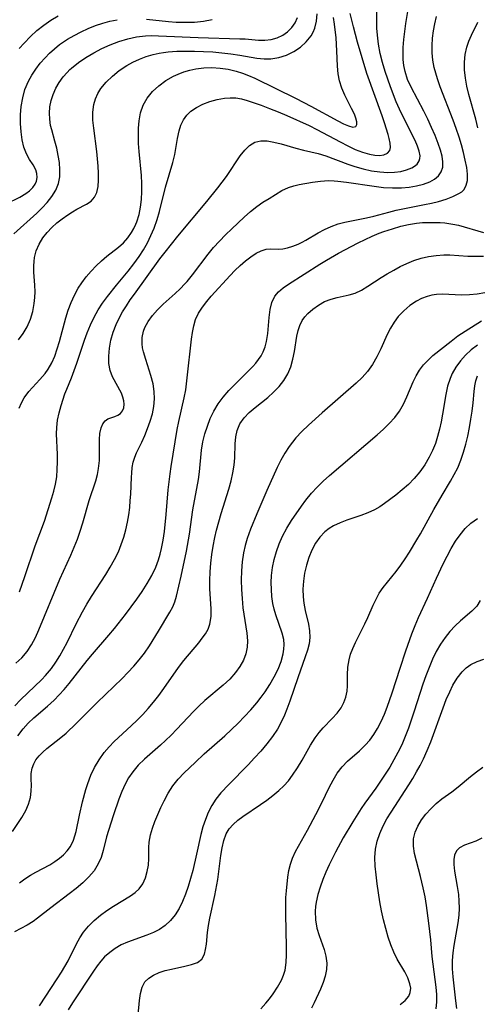
# Model space of a CAD drawing. Extents: x 1695928 to 1699996, y 3195518 to 3199311.
# Drawn here: x 1696560 to 1696655, y 3196694 to 3196899 of the extents above; entities that cross this region are included whole.
import ezdxf

# ---------------------------------------------------------------- set-up
doc = ezdxf.new("R2010")
doc.units = 0

msp = doc.modelspace()

# ---------------------------------------------------------------- linework, layer by layer
at = {"layer": 'Unknown_Line_Type', "color": 0}
for points in [[(1696559.2, 3196765.18, 1492), (1696560.43, 3196766.31, 1492), (1696561.51, 3196767.57, 1492), (1696562.44, 3196768.98, 1492), (1696563.24, 3196770.5, 1492), (1696563.96, 3196772.09, 1492), (1696568.3, 3196782.59, 1492), (1696570.57, 3196787.58, 1492), (1696571.28, 3196789.21, 1492), (1696571.92, 3196790.88, 1492), (1696572.51, 3196792.56, 1492), (1696573.04, 3196794.26, 1492), (1696574.4, 3196798.89, 1492), (1696575.77, 3196802.99, 1492), (1696576.12, 3196804.35, 1492), (1696576.34, 3196805.57, 1492), (1696576.5, 3196807.24, 1492), (1696576.53, 3196808.87, 1492), (1696576.49, 3196811.61, 1492), (1696576.57, 3196812.83, 1492), (1696576.84, 3196814, 1492), (1696577.2, 3196814.83, 1492), (1696577.67, 3196815.45, 1492), (1696578.27, 3196815.85, 1492), (1696579.66, 3196816.32, 1492), (1696580.3, 3196816.6, 1492), (1696580.87, 3196817, 1492), (1696581.27, 3196817.52, 1492), (1696581.54, 3196818.17, 1492), (1696581.64, 3196818.91, 1492), (1696581.59, 3196819.59, 1492), (1696581.38, 3196820.39, 1492), (1696581.06, 3196821.21, 1492), (1696579.23, 3196824.61, 1492), (1696578.75, 3196825.87, 1492), (1696578.48, 3196827.34, 1492), (1696578.43, 3196828.9, 1492), (1696578.57, 3196830.52, 1492), (1696578.88, 3196832.17, 1492), (1696579.34, 3196833.82, 1492), (1696579.96, 3196835.46, 1492), (1696580.59, 3196836.77, 1492), (1696581.31, 3196838.06, 1492), (1696582.08, 3196839.31, 1492), (1696582.89, 3196840.54, 1492), (1696583.74, 3196841.75, 1492), (1696589.04, 3196849.06, 1492), (1696590.11, 3196850.47, 1492), (1696592.78, 3196853.78, 1492), (1696598.75, 3196860.94, 1492), (1696601.02, 3196863.76, 1492), (1696602.84, 3196866.15, 1492), (1696605.68, 3196870.4, 1492), (1696606.62, 3196871.61, 1492), (1696607.62, 3196872.6, 1492), (1696608.74, 3196873.27, 1492), (1696609.95, 3196873.54, 1492), (1696611.27, 3196873.52, 1492), (1696612.68, 3196873.29, 1492), (1696614.16, 3196872.93, 1492), (1696617.24, 3196872.05, 1492), (1696618.81, 3196871.63, 1492), (1696621.86, 3196870.9, 1492), (1696623.41, 3196870.41, 1492), (1696628.01, 3196868.71, 1492), (1696629.47, 3196868.22, 1492), (1696631.19, 3196867.73, 1492), (1696632.92, 3196867.34, 1492), (1696634.63, 3196867.08, 1492), (1696636.29, 3196866.97, 1492), (1696637.68, 3196867.02, 1492), (1696638.99, 3196867.2, 1492), (1696640.18, 3196867.5, 1492), (1696641.23, 3196867.91, 1492), (1696641.84, 3196868.26, 1492), (1696642.34, 3196868.68, 1492), (1696642.8, 3196869.36, 1492), (1696642.95, 3196869.88, 1492), (1696642.97, 3196870.46, 1492), (1696642.8, 3196871.42, 1492), (1696642.43, 3196872.46, 1492), (1696641.93, 3196873.58, 1492), (1696639.41, 3196878.63, 1492), (1696638.72, 3196880.1, 1492), (1696638.05, 3196881.61, 1492), (1696636.83, 3196884.72, 1492), (1696636.27, 3196886.3, 1492), (1696635.75, 3196887.89, 1492), (1696635.2, 3196889.77, 1492), (1696634.73, 3196891.66, 1492), (1696634.36, 3196893.56, 1492), (1696634.12, 3196895.46, 1492), (1696634.03, 3196896.92, 1492), (1696634.01, 3196898.39, 1492), (1696634.04, 3196903.27, 1492)], [(1696558.94, 3196756.36, 1494), (1696560.13, 3196757.55, 1494), (1696564.58, 3196761.82, 1494), (1696565.35, 3196762.64, 1494), (1696566.53, 3196764.07, 1494), (1696567.43, 3196765.35, 1494), (1696568.28, 3196766.68, 1494), (1696569.07, 3196768.06, 1494), (1696569.81, 3196769.47, 1494), (1696571.66, 3196773.32, 1494), (1696572.99, 3196775.86, 1494), (1696573.9, 3196777.43, 1494), (1696574.87, 3196778.98, 1494), (1696577.82, 3196783.58, 1494), (1696578.76, 3196785.12, 1494), (1696579.64, 3196786.7, 1494), (1696580.42, 3196788.3, 1494), (1696581.02, 3196789.79, 1494), (1696581.53, 3196791.31, 1494), (1696581.96, 3196792.85, 1494), (1696582.31, 3196794.41, 1494), (1696582.58, 3196795.96, 1494), (1696582.77, 3196797.45, 1494), (1696582.9, 3196798.92, 1494), (1696582.99, 3196800.27, 1494), (1696583.13, 3196803.76, 1494), (1696583.19, 3196804.6, 1494), (1696583.32, 3196805.76, 1494), (1696583.52, 3196806.87, 1494), (1696583.81, 3196807.91, 1494), (1696584.19, 3196808.84, 1494), (1696585.26, 3196811.05, 1494), (1696585.88, 3196812.43, 1494), (1696586.48, 3196813.87, 1494), (1696587.02, 3196815.36, 1494), (1696587.47, 3196816.89, 1494), (1696587.79, 3196818.44, 1494), (1696587.93, 3196820.02, 1494), (1696587.87, 3196821.57, 1494), (1696587.62, 3196823.11, 1494), (1696587.18, 3196824.83, 1494), (1696586.1, 3196828.16, 1494), (1696585.63, 3196829.76, 1494), (1696585.45, 3196830.6, 1494), (1696585.34, 3196831.43, 1494), (1696585.38, 3196832.76, 1494), (1696585.67, 3196834.08, 1494), (1696585.93, 3196834.78, 1494), (1696586.61, 3196836.09, 1494), (1696587.5, 3196837.33, 1494), (1696588.55, 3196838.5, 1494), (1696589.72, 3196839.62, 1494), (1696592.2, 3196841.87, 1494), (1696593.23, 3196842.86, 1494), (1696594.23, 3196843.89, 1494), (1696594.67, 3196844.39, 1494), (1696595.79, 3196845.76, 1494), (1696599.01, 3196850.03, 1494), (1696600.17, 3196851.41, 1494), (1696601.39, 3196852.74, 1494), (1696602.65, 3196854.04, 1494), (1696603.94, 3196855.31, 1494), (1696606.53, 3196857.72, 1494), (1696607.83, 3196858.85, 1494), (1696609.15, 3196859.9, 1494), (1696610.41, 3196860.79, 1494), (1696611.67, 3196861.6, 1494), (1696614.29, 3196863.21, 1494), (1696615.7, 3196863.88, 1494), (1696616.79, 3196864.23, 1494), (1696617.92, 3196864.48, 1494), (1696620.67, 3196864.96, 1494), (1696622.31, 3196865.19, 1494), (1696623.98, 3196865.28, 1494), (1696625.17, 3196865.24, 1494), (1696625.9, 3196865.18, 1494), (1696627.74, 3196864.96, 1494), (1696633.44, 3196864.1, 1494), (1696635.36, 3196863.88, 1494), (1696637.27, 3196863.77, 1494), (1696639.11, 3196863.81, 1494), (1696640.71, 3196863.95, 1494), (1696642.24, 3196864.2, 1494), (1696643.67, 3196864.56, 1494), (1696644.97, 3196865.04, 1494), (1696645.98, 3196865.6, 1494), (1696646.81, 3196866.29, 1494), (1696647.38, 3196867.12, 1494), (1696647.67, 3196868.08, 1494), (1696647.71, 3196869.17, 1494), (1696647.56, 3196870.34, 1494), (1696647.24, 3196871.57, 1494), (1696646.75, 3196872.97, 1494), (1696646.1, 3196874.62, 1494), (1696645.36, 3196876.3, 1494), (1696644.57, 3196878.01, 1494), (1696643.72, 3196879.71, 1494), (1696641.12, 3196884.64, 1494), (1696640.39, 3196886.29, 1494), (1696639.88, 3196887.89, 1494), (1696639.62, 3196889.18, 1494), (1696639.49, 3196890.41, 1494), (1696639.45, 3196891.67, 1494), (1696639.48, 3196892.93, 1494), (1696639.61, 3196894.57, 1494), (1696639.8, 3196896.22, 1494), (1696640.04, 3196897.87, 1494), (1696640.59, 3196901.19, 1494)], [(1696557.2, 3196860.47, 1482), (1696560, 3196861.88, 1482), (1696561.25, 3196862.61, 1482), (1696562.02, 3196863.19, 1482), (1696562.67, 3196863.83, 1482), (1696563.16, 3196864.52, 1482), (1696563.45, 3196865.19, 1482), (1696563.58, 3196865.96, 1482), (1696563.52, 3196866.74, 1482), (1696563.29, 3196867.51, 1482), (1696562.73, 3196868.57, 1482), (1696562.03, 3196869.64, 1482), (1696561.35, 3196870.84, 1482), (1696560.84, 3196872.21, 1482), (1696560.48, 3196873.75, 1482), (1696560.25, 3196875.4, 1482), (1696560.14, 3196877.13, 1482), (1696560.16, 3196878.9, 1482), (1696560.3, 3196880.68, 1482), (1696560.59, 3196882.46, 1482), (1696561.07, 3196884.19, 1482), (1696561.78, 3196885.89, 1482), (1696562.49, 3196887.18, 1482), (1696563.32, 3196888.43, 1482), (1696564.23, 3196889.63, 1482), (1696565.22, 3196890.77, 1482), (1696566.16, 3196891.74, 1482), (1696567.16, 3196892.65, 1482), (1696568.22, 3196893.5, 1482), (1696569.03, 3196894.07, 1482), (1696569.88, 3196894.61, 1482), (1696571.27, 3196895.41, 1482), (1696572.7, 3196896.16, 1482), (1696574.17, 3196896.83, 1482), (1696575.66, 3196897.44, 1482), (1696577.19, 3196897.96, 1482), (1696578.68, 3196898.36, 1482), (1696580.18, 3196898.67, 1482)], [(1696558.77, 3196854.26, 1484), (1696563.51, 3196858.52, 1484), (1696564.65, 3196859.63, 1484), (1696565.7, 3196860.77, 1484), (1696566.63, 3196861.96, 1484), (1696567.44, 3196863.28, 1484), (1696568, 3196864.68, 1484), (1696568.27, 3196866.07, 1484), (1696568.32, 3196867.52, 1484), (1696568.2, 3196869.01, 1484), (1696567.97, 3196870.5, 1484), (1696567.65, 3196872, 1484), (1696567.27, 3196873.47, 1484), (1696566.6, 3196875.82, 1484), (1696566.38, 3196876.74, 1484), (1696566.19, 3196878, 1484), (1696566.14, 3196879.29, 1484), (1696566.23, 3196880.59, 1484), (1696566.47, 3196881.88, 1484), (1696566.89, 3196883.18, 1484), (1696567.46, 3196884.44, 1484), (1696568.17, 3196885.66, 1484), (1696569, 3196886.81, 1484), (1696569.81, 3196887.74, 1484), (1696570.39, 3196888.32, 1484), (1696570.7, 3196888.6, 1484), (1696572.13, 3196889.76, 1484), (1696573.68, 3196890.83, 1484), (1696575.32, 3196891.8, 1484), (1696577.02, 3196892.68, 1484), (1696578.76, 3196893.48, 1484), (1696580.55, 3196894.17, 1484), (1696582.38, 3196894.72, 1484), (1696584.19, 3196895.11, 1484), (1696586.02, 3196895.32, 1484), (1696587.39, 3196895.36, 1484), (1696588.77, 3196895.34, 1484), (1696596.97, 3196894.96, 1484), (1696605.63, 3196894.73, 1484), (1696606.72, 3196894.67, 1484), (1696609.48, 3196894.44, 1484), (1696610.82, 3196894.43, 1484), (1696612.12, 3196894.56, 1484), (1696613.35, 3196894.91, 1484), (1696614.49, 3196895.45, 1484), (1696615.52, 3196896.18, 1484), (1696616.4, 3196897.07, 1484), (1696617.05, 3196898.03, 1484), (1696617.53, 3196899.1, 1484)], [(1696559.61, 3196750.13, 1496), (1696560.7, 3196751.58, 1496), (1696561.76, 3196752.76, 1496), (1696562.9, 3196753.86, 1496), (1696565.71, 3196756.26, 1496), (1696567.1, 3196757.49, 1496), (1696568.18, 3196758.59, 1496), (1696569.21, 3196759.74, 1496), (1696570.2, 3196760.94, 1496), (1696573.96, 3196765.76, 1496), (1696575.07, 3196767.07, 1496), (1696578.48, 3196770.97, 1496), (1696579.65, 3196772.38, 1496), (1696581.92, 3196775.28, 1496), (1696584.25, 3196778.44, 1496), (1696585.35, 3196780.05, 1496), (1696586.39, 3196781.68, 1496), (1696587.34, 3196783.36, 1496), (1696588.16, 3196785.08, 1496), (1696588.74, 3196786.62, 1496), (1696589.1, 3196787.79, 1496), (1696589.4, 3196788.99, 1496), (1696589.73, 3196790.72, 1496), (1696589.98, 3196792.48, 1496), (1696590.34, 3196796.05, 1496), (1696590.78, 3196801.14, 1496), (1696591.16, 3196804.43, 1496), (1696591.38, 3196805.96, 1496), (1696592.64, 3196813.66, 1496), (1696592.96, 3196815.28, 1496), (1696594.1, 3196820.21, 1496), (1696594.41, 3196821.88, 1496), (1696594.72, 3196824.34, 1496), (1696595.58, 3196832.4, 1496), (1696595.78, 3196833.81, 1496), (1696596.04, 3196835.17, 1496), (1696596.44, 3196836.47, 1496), (1696597.05, 3196837.77, 1496), (1696597.84, 3196839.01, 1496), (1696598.74, 3196840.21, 1496), (1696599.66, 3196841.31, 1496), (1696603.58, 3196845.6, 1496), (1696604.55, 3196846.62, 1496), (1696605.65, 3196847.68, 1496), (1696606.77, 3196848.64, 1496), (1696607.89, 3196849.49, 1496), (1696608.99, 3196850.2, 1496), (1696610.04, 3196850.73, 1496), (1696611.04, 3196851.03, 1496), (1696611.89, 3196851.1, 1496), (1696613.63, 3196851.04, 1496), (1696614.55, 3196851.12, 1496), (1696615.52, 3196851.32, 1496), (1696616.61, 3196851.67, 1496), (1696617.72, 3196852.13, 1496), (1696618.5, 3196852.5, 1496), (1696619.28, 3196852.91, 1496), (1696621.82, 3196854.43, 1496), (1696623.14, 3196855.17, 1496), (1696624.52, 3196855.8, 1496), (1696625.97, 3196856.31, 1496), (1696627.4, 3196856.69, 1496), (1696631.88, 3196857.57, 1496), (1696633.41, 3196857.94, 1496), (1696636.48, 3196858.76, 1496), (1696638.04, 3196859.14, 1496), (1696643.87, 3196860.3, 1496), (1696645.36, 3196860.62, 1496), (1696646.78, 3196860.97, 1496), (1696648.36, 3196861.45, 1496), (1696649.79, 3196861.98, 1496), (1696651, 3196862.59, 1496), (1696651.6, 3196862.99, 1496), (1696652.09, 3196863.47, 1496), (1696652.55, 3196864.32, 1496), (1696652.78, 3196865.34, 1496), (1696652.81, 3196866.62, 1496), (1696652.65, 3196868.03, 1496), (1696652.35, 3196869.53, 1496), (1696651.97, 3196871.1, 1496), (1696651.54, 3196872.69, 1496), (1696651.05, 3196874.32, 1496), (1696650.45, 3196876.08, 1496), (1696649.8, 3196877.85, 1496), (1696647.16, 3196884.75, 1496), (1696646.58, 3196886.42, 1496), (1696646.21, 3196887.58, 1496), (1696645.9, 3196888.74, 1496), (1696645.63, 3196890.25, 1496), (1696645.5, 3196891.78, 1496), (1696645.48, 3196893.31, 1496), (1696645.57, 3196894.83, 1496), (1696645.75, 3196896.34, 1496), (1696646.01, 3196897.84, 1496), (1696646.35, 3196899.32, 1496)], [(1696559.69, 3196832.26, 1486), (1696560.7, 3196833.58, 1486), (1696561.54, 3196834.97, 1486), (1696562.21, 3196836.52, 1486), (1696562.68, 3196838.14, 1486), (1696562.99, 3196839.79, 1486), (1696563.13, 3196841.01, 1486), (1696563.17, 3196842.22, 1486), (1696563.11, 3196843.61, 1486), (1696562.93, 3196846.31, 1486), (1696562.92, 3196847.62, 1486), (1696562.96, 3196848.48, 1486), (1696563.06, 3196849.33, 1486), (1696563.42, 3196850.74, 1486), (1696564, 3196852.11, 1486), (1696564.78, 3196853.4, 1486), (1696565.65, 3196854.51, 1486), (1696566.63, 3196855.54, 1486), (1696567.7, 3196856.5, 1486), (1696568.81, 3196857.39, 1486), (1696569.95, 3196858.2, 1486), (1696570.89, 3196858.81, 1486), (1696571.81, 3196859.35, 1486), (1696573.83, 3196860.4, 1486), (1696574.76, 3196861.03, 1486), (1696575.5, 3196861.82, 1486), (1696575.97, 3196862.83, 1486), (1696576.23, 3196864.03, 1486), (1696576.32, 3196865.36, 1486), (1696576.3, 3196866.81, 1486), (1696576.22, 3196868.26, 1486), (1696575.94, 3196871.3, 1486), (1696575.32, 3196876.14, 1486), (1696575.15, 3196877.85, 1486), (1696575.11, 3196879.51, 1486), (1696575.31, 3196881.1, 1486), (1696575.66, 3196882.25, 1486), (1696576.17, 3196883.34, 1486), (1696576.82, 3196884.39, 1486), (1696577.91, 3196885.73, 1486), (1696579.19, 3196886.97, 1486), (1696580.61, 3196888.11, 1486), (1696582.15, 3196889.14, 1486), (1696583.45, 3196889.86, 1486), (1696584.81, 3196890.5, 1486), (1696586.21, 3196891.04, 1486), (1696587.66, 3196891.48, 1486), (1696588.88, 3196891.74, 1486), (1696589.8, 3196891.88, 1486), (1696590.73, 3196891.99, 1486), (1696592.54, 3196892.12, 1486), (1696594.38, 3196892.17, 1486), (1696596.24, 3196892.17, 1486), (1696598.09, 3196892.1, 1486), (1696600, 3196891.98, 1486), (1696601.9, 3196891.81, 1486), (1696603.77, 3196891.58, 1486), (1696605.6, 3196891.29, 1486), (1696609.15, 3196890.67, 1486), (1696610.62, 3196890.52, 1486), (1696612.05, 3196890.53, 1486), (1696613.7, 3196890.81, 1486), (1696615.29, 3196891.34, 1486), (1696616.79, 3196892.07, 1486), (1696618.17, 3196892.99, 1486), (1696619.39, 3196894.08, 1486), (1696620.39, 3196895.33, 1486), (1696620.82, 3196896.08, 1486), (1696621.15, 3196896.88, 1486), (1696621.53, 3196898.35, 1486), (1696621.66, 3196899.89, 1486)], [(1696559.88, 3196892.7, 1480), (1696560.92, 3196893.83, 1480), (1696562.21, 3196895.15, 1480), (1696563.55, 3196896.4, 1480), (1696564.95, 3196897.56, 1480), (1696566.43, 3196898.6, 1480), (1696567.97, 3196899.46, 1480)], [(1696559.88, 3196818.1, 1488), (1696560.32, 3196819.19, 1488), (1696560.89, 3196820.22, 1488), (1696561.88, 3196821.54, 1488), (1696564.17, 3196824.01, 1488), (1696565.28, 3196825.29, 1488), (1696565.9, 3196826.16, 1488), (1696566.63, 3196827.45, 1488), (1696567.24, 3196828.84, 1488), (1696567.77, 3196830.36, 1488), (1696568.23, 3196831.94, 1488), (1696569.52, 3196836.83, 1488), (1696570.03, 3196838.44, 1488), (1696570.63, 3196840, 1488), (1696571.32, 3196841.5, 1488), (1696572.11, 3196842.95, 1488), (1696572.84, 3196844.08, 1488), (1696573.77, 3196845.32, 1488), (1696574.77, 3196846.51, 1488), (1696575.82, 3196847.62, 1488), (1696576.91, 3196848.66, 1488), (1696578.04, 3196849.61, 1488), (1696580.46, 3196851.49, 1488), (1696581.46, 3196852.41, 1488), (1696582.37, 3196853.43, 1488), (1696583.17, 3196854.54, 1488), (1696583.65, 3196855.37, 1488), (1696584.06, 3196856.24, 1488), (1696584.27, 3196856.76, 1488), (1696584.72, 3196858.24, 1488), (1696585.02, 3196859.79, 1488), (1696585.21, 3196861.38, 1488), (1696585.3, 3196863.02, 1488), (1696585.29, 3196864.68, 1488), (1696585.2, 3196866.34, 1488), (1696584.74, 3196871.34, 1488), (1696584.63, 3196872.97, 1488), (1696584.58, 3196874.57, 1488), (1696584.61, 3196876.15, 1488), (1696584.74, 3196877.68, 1488), (1696585.04, 3196879.35, 1488), (1696585.56, 3196880.92, 1488), (1696586.41, 3196882.41, 1488), (1696587.51, 3196883.77, 1488), (1696588.81, 3196884.98, 1488), (1696590.26, 3196886.05, 1488), (1696591.85, 3196886.96, 1488), (1696592.82, 3196887.4, 1488), (1696594.02, 3196887.85, 1488), (1696595.25, 3196888.21, 1488), (1696596.51, 3196888.48, 1488), (1696598.16, 3196888.68, 1488), (1696599.83, 3196888.73, 1488), (1696601.51, 3196888.64, 1488), (1696603.18, 3196888.4, 1488), (1696604.83, 3196888.02, 1488), (1696606.13, 3196887.6, 1488), (1696607.42, 3196887.09, 1488), (1696608.69, 3196886.52, 1488), (1696617.3, 3196882.35, 1488), (1696620.33, 3196880.75, 1488), (1696625.9, 3196877.66, 1488), (1696627.1, 3196877.05, 1488), (1696628.15, 3196876.62, 1488), (1696629.05, 3196876.4, 1488), (1696629.65, 3196876.52, 1488), (1696629.85, 3196876.9, 1488), (1696629.85, 3196877.49, 1488), (1696629.67, 3196878.22, 1488), (1696629.36, 3196879.06, 1488), (1696628.78, 3196880.28, 1488), (1696627.39, 3196882.98, 1488), (1696626.74, 3196884.44, 1488), (1696626.26, 3196885.98, 1488), (1696626, 3196887.46, 1488), (1696625.87, 3196889.01, 1488), (1696625.75, 3196892.21, 1488), (1696625.55, 3196894.92, 1488), (1696625.25, 3196897.71, 1488), (1696625.03, 3196899.12, 1488)], [(1696559.9, 3196780, 1490), (1696561.03, 3196783.16, 1490), (1696563.21, 3196789.54, 1490), (1696565.08, 3196794.62, 1490), (1696566.65, 3196799.48, 1490), (1696567.08, 3196800.89, 1490), (1696567.42, 3196802.31, 1490), (1696567.65, 3196803.83, 1490), (1696567.77, 3196805.36, 1490), (1696567.81, 3196806.92, 1490), (1696567.78, 3196808.47, 1490), (1696567.62, 3196812.73, 1490), (1696567.66, 3196814.07, 1490), (1696567.84, 3196815.6, 1490), (1696568.14, 3196817.12, 1490), (1696568.54, 3196818.63, 1490), (1696569.36, 3196821.07, 1490), (1696569.72, 3196822, 1490), (1696570.71, 3196824.36, 1490), (1696571.29, 3196825.86, 1490), (1696571.83, 3196827.41, 1490), (1696573.38, 3196832.16, 1490), (1696573.95, 3196833.74, 1490), (1696574.62, 3196835.39, 1490), (1696575.4, 3196836.99, 1490), (1696576.24, 3196838.45, 1490), (1696577.17, 3196839.87, 1490), (1696578.17, 3196841.25, 1490), (1696580.02, 3196843.57, 1490), (1696582.45, 3196846.5, 1490), (1696583.63, 3196847.99, 1490), (1696584.74, 3196849.52, 1490), (1696585.63, 3196850.93, 1490), (1696586.44, 3196852.39, 1490), (1696587.18, 3196853.88, 1490), (1696587.82, 3196855.41, 1490), (1696588.45, 3196857.21, 1490), (1696588.93, 3196858.88, 1490), (1696590.21, 3196863.92, 1490), (1696591.72, 3196869.01, 1490), (1696592.13, 3196870.68, 1490), (1696592.7, 3196874.02, 1490), (1696593.02, 3196875.6, 1490), (1696593.4, 3196876.79, 1490), (1696593.92, 3196877.89, 1490), (1696594.61, 3196878.84, 1490), (1696595.46, 3196879.66, 1490), (1696596.63, 3196880.46, 1490), (1696597.92, 3196881.12, 1490), (1696599.37, 3196881.68, 1490), (1696600.89, 3196882.12, 1490), (1696602.43, 3196882.4, 1490), (1696603.6, 3196882.49, 1490), (1696604.77, 3196882.45, 1490), (1696605.95, 3196882.24, 1490), (1696607.14, 3196881.92, 1490), (1696610.05, 3196880.93, 1490), (1696611.79, 3196880.27, 1490), (1696613.55, 3196879.57, 1490), (1696615.33, 3196878.81, 1490), (1696619.97, 3196876.72, 1490), (1696621.6, 3196875.91, 1490), (1696626.42, 3196873.31, 1490), (1696628, 3196872.5, 1490), (1696629.55, 3196871.77, 1490), (1696631.05, 3196871.17, 1490), (1696632.48, 3196870.74, 1490), (1696633.57, 3196870.53, 1490), (1696634.57, 3196870.49, 1490), (1696635.49, 3196870.63, 1490), (1696636.22, 3196870.97, 1490), (1696636.68, 3196871.5, 1490), (1696636.85, 3196872.18, 1490), (1696636.8, 3196873.02, 1490), (1696636.59, 3196873.99, 1490), (1696636.35, 3196874.88, 1490), (1696635.6, 3196877.25, 1490), (1696635.1, 3196878.74, 1490), (1696631.93, 3196887.49, 1490), (1696630, 3196894.02, 1490), (1696629.15, 3196897.17, 1490), (1696628.48, 3196899.95, 1490)], [(1696586.25, 3196898.79, 1482), (1696590.85, 3196898.29, 1482), (1696592.39, 3196898.18, 1482), (1696594.32, 3196898.13, 1482), (1696596.22, 3196898.19, 1482), (1696598.08, 3196898.38, 1482), (1696599.88, 3196898.72, 1482)], [(1696654.96, 3196876.24, 1498), (1696654.5, 3196878.03, 1498), (1696653.09, 3196883.18, 1498), (1696652.69, 3196884.87, 1498), (1696652.36, 3196886.57, 1498), (1696652.18, 3196888.25, 1498), (1696652.17, 3196889.85, 1498), (1696652.33, 3196891.42, 1498), (1696652.66, 3196892.96, 1498), (1696653.1, 3196894.22, 1498), (1696653.62, 3196895.47, 1498), (1696654.92, 3196898.19, 1498)], [(1696558.48, 3196730.26, 1498), (1696560.43, 3196733.15, 1498), (1696561.25, 3196734.59, 1498), (1696561.82, 3196735.93, 1498), (1696562.19, 3196737.29, 1498), (1696562.38, 3196738.63, 1498), (1696562.4, 3196739.88, 1498), (1696562.35, 3196741.11, 1498), (1696562.38, 3196742.31, 1498), (1696562.58, 3196743.41, 1498), (1696562.9, 3196744.28, 1498), (1696563.35, 3196745.11, 1498), (1696563.99, 3196745.95, 1498), (1696564.76, 3196746.74, 1498), (1696565.62, 3196747.49, 1498), (1696568.5, 3196749.74, 1498), (1696569.58, 3196750.68, 1498), (1696571.67, 3196752.65, 1498), (1696576.06, 3196757.01, 1498), (1696581.18, 3196761.98, 1498), (1696582.42, 3196763.25, 1498), (1696583.62, 3196764.55, 1498), (1696584.76, 3196765.88, 1498), (1696585.81, 3196767.27, 1498), (1696586.85, 3196768.79, 1498), (1696588.76, 3196771.81, 1498), (1696591.13, 3196775.76, 1498), (1696591.69, 3196776.84, 1498), (1696592.15, 3196777.93, 1498), (1696592.51, 3196779.08, 1498), (1696593.46, 3196783.24, 1498), (1696594.53, 3196788.4, 1498), (1696595.16, 3196791.97, 1498), (1696595.86, 3196796.96, 1498), (1696597.06, 3196803.28, 1498), (1696597.28, 3196804.84, 1498), (1696597.69, 3196809.38, 1498), (1696597.97, 3196811.06, 1498), (1696598.36, 3196812.72, 1498), (1696598.87, 3196814.36, 1498), (1696599.49, 3196815.95, 1498), (1696600.22, 3196817.49, 1498), (1696601.09, 3196818.95, 1498), (1696602.15, 3196820.37, 1498), (1696603.33, 3196821.71, 1498), (1696604.58, 3196822.99, 1498), (1696607.09, 3196825.47, 1498), (1696608.28, 3196826.71, 1498), (1696608.92, 3196827.43, 1498), (1696609.5, 3196828.18, 1498), (1696610.01, 3196828.94, 1498), (1696610.43, 3196829.74, 1498), (1696610.85, 3196830.8, 1498), (1696611.14, 3196831.91, 1498), (1696611.4, 3196833.57, 1498), (1696611.69, 3196836.92, 1498), (1696611.89, 3196838.52, 1498), (1696612.23, 3196840, 1498), (1696612.84, 3196841.31, 1498), (1696613.61, 3196842.24, 1498), (1696614.58, 3196843.05, 1498), (1696615.7, 3196843.82, 1498), (1696622.16, 3196847.92, 1498), (1696623.54, 3196848.78, 1498), (1696626.09, 3196850.22, 1498), (1696630.13, 3196852.35, 1498), (1696631.59, 3196853.07, 1498), (1696633.04, 3196853.74, 1498), (1696634.51, 3196854.35, 1498), (1696635.49, 3196854.7, 1498), (1696637.23, 3196855.3, 1498), (1696639, 3196855.82, 1498), (1696640.58, 3196856.19, 1498), (1696642.2, 3196856.44, 1498), (1696643.51, 3196856.57, 1498), (1696644.82, 3196856.62, 1498), (1696646.13, 3196856.62, 1498), (1696647.11, 3196856.58, 1498), (1696648.09, 3196856.51, 1498), (1696649.79, 3196856.28, 1498), (1696650.95, 3196856.02, 1498), (1696656.11, 3196854.53, 1498)], [(1696559.91, 3196719.64, 1500), (1696561.02, 3196720.45, 1500), (1696562.19, 3196721.2, 1500), (1696563.32, 3196721.85, 1500), (1696566.21, 3196723.37, 1500), (1696567.25, 3196724, 1500), (1696568.22, 3196724.69, 1500), (1696569.08, 3196725.44, 1500), (1696569.84, 3196726.26, 1500), (1696570.48, 3196727.16, 1500), (1696571.13, 3196728.48, 1500), (1696571.43, 3196729.34, 1500), (1696571.69, 3196730.23, 1500), (1696572.38, 3196733.65, 1500), (1696572.99, 3196736.4, 1500), (1696573.66, 3196738.95, 1500), (1696574.07, 3196740.21, 1500), (1696574.73, 3196741.91, 1500), (1696575.51, 3196743.56, 1500), (1696576.42, 3196745.13, 1500), (1696577.47, 3196746.61, 1500), (1696578.49, 3196747.79, 1500), (1696579.59, 3196748.91, 1500), (1696583.1, 3196752.16, 1500), (1696584.31, 3196753.33, 1500), (1696585.47, 3196754.52, 1500), (1696586.59, 3196755.75, 1500), (1696587.72, 3196757.1, 1500), (1696588.8, 3196758.48, 1500), (1696589.84, 3196759.89, 1500), (1696592.9, 3196764.29, 1500), (1696593.97, 3196765.71, 1500), (1696597.12, 3196769.41, 1500), (1696597.83, 3196770.33, 1500), (1696598.47, 3196771.28, 1500), (1696599.01, 3196772.26, 1500), (1696599.39, 3196773.28, 1500), (1696599.66, 3196774.83, 1500), (1696599.68, 3196776.47, 1500), (1696599.42, 3196780.6, 1500), (1696599.39, 3196782.34, 1500), (1696599.44, 3196784.12, 1500), (1696599.57, 3196785.9, 1500), (1696599.79, 3196787.69, 1500), (1696600.09, 3196789.47, 1500), (1696600.44, 3196791.25, 1500), (1696600.8, 3196792.8, 1500), (1696601.26, 3196794.52, 1500), (1696601.77, 3196796.24, 1500), (1696603.36, 3196801.3, 1500), (1696603.82, 3196802.97, 1500), (1696604.19, 3196804.63, 1500), (1696604.44, 3196806.26, 1500), (1696604.55, 3196807.77, 1500), (1696604.65, 3196810.71, 1500), (1696604.77, 3196812.11, 1500), (1696605.05, 3196813.44, 1500), (1696605.62, 3196814.8, 1500), (1696606.5, 3196816.08, 1500), (1696607.57, 3196817.2, 1500), (1696608.79, 3196818.24, 1500), (1696611.38, 3196820.32, 1500), (1696612.62, 3196821.41, 1500), (1696613.76, 3196822.58, 1500), (1696614.76, 3196823.84, 1500), (1696615.58, 3196825.19, 1500), (1696616.18, 3196826.67, 1500), (1696616.61, 3196828.23, 1500), (1696616.92, 3196829.83, 1500), (1696617.45, 3196832.99, 1500), (1696617.71, 3196834.16, 1500), (1696618.05, 3196835.25, 1500), (1696618.52, 3196836.25, 1500), (1696619.05, 3196837, 1500), (1696619.67, 3196837.69, 1500), (1696620.74, 3196838.64, 1500), (1696621.92, 3196839.48, 1500), (1696623.19, 3196840.18, 1500), (1696624.53, 3196840.71, 1500), (1696625.79, 3196841.02, 1500), (1696628.27, 3196841.56, 1500), (1696629.51, 3196841.95, 1500), (1696630.83, 3196842.58, 1500), (1696632.14, 3196843.37, 1500), (1696634.89, 3196845.18, 1500), (1696636.17, 3196845.97, 1500), (1696637.5, 3196846.73, 1500), (1696638.86, 3196847.45, 1500), (1696640.25, 3196848.11, 1500), (1696641.68, 3196848.68, 1500), (1696643.2, 3196849.17, 1500), (1696644.74, 3196849.54, 1500), (1696646.31, 3196849.78, 1500), (1696647.87, 3196849.89, 1500), (1696649.11, 3196849.87, 1500), (1696652.85, 3196849.61, 1500), (1696654.49, 3196849.58, 1500), (1696656.12, 3196849.63, 1500)], [(1696656.39, 3196842, 1502), (1696654.8, 3196841.73, 1502), (1696653.21, 3196841.58, 1502), (1696651.64, 3196841.53, 1502), (1696647.58, 3196841.7, 1502), (1696646.38, 3196841.64, 1502), (1696645.39, 3196841.49, 1502), (1696644.42, 3196841.24, 1502), (1696643.28, 3196840.82, 1502), (1696642.2, 3196840.27, 1502), (1696640.84, 3196839.37, 1502), (1696639.59, 3196838.3, 1502), (1696638.45, 3196837.08, 1502), (1696637.58, 3196835.91, 1502), (1696636.81, 3196834.65, 1502), (1696636.17, 3196833.39, 1502), (1696634.81, 3196830.42, 1502), (1696634, 3196828.75, 1502), (1696633.12, 3196827.15, 1502), (1696632.08, 3196825.66, 1502), (1696630.97, 3196824.41, 1502), (1696629.74, 3196823.24, 1502), (1696622.68, 3196817.12, 1502), (1696619.85, 3196814.57, 1502), (1696618.49, 3196813.26, 1502), (1696617.22, 3196811.89, 1502), (1696616.5, 3196811.04, 1502), (1696615.84, 3196810.16, 1502), (1696614.94, 3196808.75, 1502), (1696614.13, 3196807.27, 1502), (1696613.38, 3196805.75, 1502), (1696611.23, 3196801.01, 1502), (1696609.13, 3196796.19, 1502), (1696607.82, 3196792.97, 1502), (1696607.14, 3196791.04, 1502), (1696606.72, 3196789.58, 1502), (1696606.39, 3196788.09, 1502), (1696606.12, 3196786.21, 1502), (1696605.96, 3196784.3, 1502), (1696605.91, 3196782.38, 1502), (1696605.94, 3196780.47, 1502), (1696606.06, 3196778.57, 1502), (1696606.25, 3196776.69, 1502), (1696607.05, 3196771.43, 1502), (1696607.18, 3196769.79, 1502), (1696607.14, 3196768.49, 1502), (1696606.86, 3196767.13, 1502), (1696606.36, 3196765.81, 1502), (1696605.63, 3196764.49, 1502), (1696604.71, 3196763.23, 1502), (1696603.51, 3196761.89, 1502), (1696602.17, 3196760.62, 1502), (1696598.35, 3196757.4, 1502), (1696597.1, 3196756.26, 1502), (1696596.02, 3196755.18, 1502), (1696592.55, 3196751.48, 1502), (1696591.38, 3196750.27, 1502), (1696590.17, 3196749.1, 1502), (1696589.17, 3196748.2, 1502), (1696585.81, 3196745.24, 1502), (1696584.54, 3196743.99, 1502), (1696583.4, 3196742.64, 1502), (1696582.56, 3196741.41, 1502), (1696581.84, 3196740.1, 1502), (1696581.14, 3196738.55, 1502), (1696580.54, 3196736.94, 1502), (1696579.43, 3196733.68, 1502), (1696578.39, 3196730.44, 1502), (1696577.99, 3196729.12, 1502), (1696577.25, 3196726.33, 1502), (1696576.83, 3196724.89, 1502), (1696576.27, 3196723.53, 1502), (1696575.4, 3196722.12, 1502), (1696574.3, 3196720.82, 1502), (1696573.05, 3196719.59, 1502), (1696571.68, 3196718.42, 1502), (1696570.26, 3196717.3, 1502), (1696566.41, 3196714.45, 1502), (1696563.68, 3196712.25, 1502), (1696562.76, 3196711.58, 1502), (1696561.51, 3196710.84, 1502), (1696558.91, 3196709.44, 1502)], [(1696564.1, 3196694.09, 1504), (1696567.76, 3196699.68, 1504), (1696568.63, 3196701.08, 1504), (1696569.99, 3196703.45, 1504), (1696571.77, 3196706.98, 1504), (1696572.45, 3196708.21, 1504), (1696573.2, 3196709.37, 1504), (1696574.25, 3196710.64, 1504), (1696575.43, 3196711.81, 1504), (1696576.7, 3196712.88, 1504), (1696578.04, 3196713.87, 1504), (1696579.4, 3196714.79, 1504), (1696582.93, 3196716.9, 1504), (1696583.89, 3196717.58, 1504), (1696584.72, 3196718.35, 1504), (1696585.47, 3196719.42, 1504), (1696586.02, 3196720.63, 1504), (1696586.4, 3196721.93, 1504), (1696586.64, 3196723.28, 1504), (1696586.73, 3196724.64, 1504), (1696586.72, 3196726.93, 1504), (1696586.79, 3196728.07, 1504), (1696587.09, 3196729.57, 1504), (1696587.5, 3196730.95, 1504), (1696588.01, 3196732.35, 1504), (1696588.6, 3196733.78, 1504), (1696589.23, 3196735.21, 1504), (1696589.91, 3196736.63, 1504), (1696590.75, 3196738.23, 1504), (1696591.7, 3196739.74, 1504), (1696592.82, 3196741.12, 1504), (1696594.08, 3196742.43, 1504), (1696596.33, 3196744.6, 1504), (1696598.23, 3196746.36, 1504), (1696602.48, 3196750.1, 1504), (1696603.88, 3196751.41, 1504), (1696605.25, 3196752.75, 1504), (1696606.59, 3196754.12, 1504), (1696607.89, 3196755.53, 1504), (1696609.12, 3196756.97, 1504), (1696610, 3196758.09, 1504), (1696610.83, 3196759.23, 1504), (1696611.85, 3196760.78, 1504), (1696612.75, 3196762.36, 1504), (1696613.54, 3196763.94, 1504), (1696614.17, 3196765.54, 1504), (1696614.6, 3196767.12, 1504), (1696614.75, 3196768.1, 1504), (1696614.79, 3196769.07, 1504), (1696614.7, 3196770.09, 1504), (1696614.39, 3196771.4, 1504), (1696613.08, 3196775.21, 1504), (1696612.75, 3196776.38, 1504), (1696612.48, 3196777.58, 1504), (1696612.27, 3196779, 1504), (1696612.15, 3196780.44, 1504), (1696612.12, 3196781.89, 1504), (1696612.2, 3196783.36, 1504), (1696612.4, 3196785.03, 1504), (1696612.74, 3196786.7, 1504), (1696613.18, 3196788.34, 1504), (1696613.74, 3196789.94, 1504), (1696614.42, 3196791.5, 1504), (1696615.33, 3196793.18, 1504), (1696616.35, 3196794.8, 1504), (1696618.37, 3196797.72, 1504), (1696619.32, 3196799.02, 1504), (1696620.47, 3196800.45, 1504), (1696621.64, 3196801.72, 1504), (1696622.89, 3196802.93, 1504), (1696624.2, 3196804.11, 1504), (1696634.07, 3196812.52, 1504), (1696635.36, 3196813.69, 1504), (1696636.59, 3196814.89, 1504), (1696637.71, 3196816.14, 1504), (1696638.69, 3196817.47, 1504), (1696639.51, 3196818.93, 1504), (1696640.22, 3196820.44, 1504), (1696641.53, 3196823.51, 1504), (1696642.16, 3196824.78, 1504), (1696642.87, 3196825.98, 1504), (1696643.69, 3196827.09, 1504), (1696644.62, 3196828.07, 1504), (1696645.64, 3196828.98, 1504), (1696649.43, 3196832.01, 1504), (1696650.83, 3196833.06, 1504), (1696652.29, 3196834.07, 1504), (1696655.72, 3196836.18, 1504)], [(1696654.87, 3196831.13, 1506), (1696653.59, 3196830.16, 1506), (1696652.41, 3196829.08, 1506), (1696651.34, 3196827.89, 1506), (1696650.41, 3196826.61, 1506), (1696649.62, 3196825.24, 1506), (1696649.19, 3196824.26, 1506), (1696648.69, 3196822.64, 1506), (1696648.33, 3196820.93, 1506), (1696647.63, 3196816.82, 1506), (1696647.34, 3196815.27, 1506), (1696647.01, 3196813.73, 1506), (1696646.61, 3196812.21, 1506), (1696646.14, 3196810.72, 1506), (1696645.57, 3196809.28, 1506), (1696644.88, 3196807.91, 1506), (1696643.95, 3196806.35, 1506), (1696642.9, 3196804.86, 1506), (1696641.74, 3196803.46, 1506), (1696640.55, 3196802.25, 1506), (1696639.28, 3196801.11, 1506), (1696637.98, 3196800.04, 1506), (1696635.63, 3196798.28, 1506), (1696634.6, 3196797.59, 1506), (1696633.54, 3196796.98, 1506), (1696632.16, 3196796.35, 1506), (1696630.72, 3196795.81, 1506), (1696627.81, 3196794.84, 1506), (1696626.39, 3196794.31, 1506), (1696625.05, 3196793.67, 1506), (1696624.1, 3196793.08, 1506), (1696623.22, 3196792.39, 1506), (1696622.19, 3196791.34, 1506), (1696621.27, 3196790.04, 1506), (1696620.52, 3196788.61, 1506), (1696619.91, 3196787.08, 1506), (1696619.42, 3196785.49, 1506), (1696619.04, 3196783.85, 1506), (1696618.79, 3196782.2, 1506), (1696618.67, 3196780.54, 1506), (1696618.71, 3196778.91, 1506), (1696618.87, 3196777.59, 1506), (1696619.17, 3196776.13, 1506), (1696619.85, 3196773.28, 1506), (1696620.07, 3196771.88, 1506), (1696620.12, 3196770.51, 1506), (1696619.95, 3196769.18, 1506), (1696619.61, 3196767.84, 1506), (1696619.16, 3196766.48, 1506), (1696617.62, 3196762.13, 1506), (1696615.98, 3196757.31, 1506), (1696615.37, 3196755.66, 1506), (1696614.85, 3196754.39, 1506), (1696614.17, 3196752.93, 1506), (1696613.4, 3196751.51, 1506), (1696612.37, 3196749.93, 1506), (1696611.21, 3196748.41, 1506), (1696609.98, 3196746.94, 1506), (1696608.68, 3196745.51, 1506), (1696607.36, 3196744.11, 1506), (1696603.36, 3196740.04, 1506), (1696601.7, 3196738.28, 1506), (1696600.62, 3196736.94, 1506), (1696599.78, 3196735.62, 1506), (1696599.07, 3196734.22, 1506), (1696598.47, 3196732.74, 1506), (1696597.96, 3196731.21, 1506), (1696597.53, 3196729.6, 1506), (1696596.65, 3196725.56, 1506), (1696595.85, 3196722.17, 1506), (1696595.4, 3196720.49, 1506), (1696594.9, 3196718.85, 1506), (1696594.35, 3196717.25, 1506), (1696593.71, 3196715.71, 1506), (1696593, 3196714.28, 1506), (1696592.17, 3196712.96, 1506), (1696591.23, 3196711.77, 1506), (1696590.15, 3196710.75, 1506), (1696588.97, 3196709.95, 1506), (1696587.68, 3196709.3, 1506), (1696586.32, 3196708.74, 1506), (1696582.3, 3196707.28, 1506), (1696581.03, 3196706.71, 1506), (1696579.79, 3196706.01, 1506), (1696578.63, 3196705.18, 1506), (1696577.57, 3196704.22, 1506), (1696576.77, 3196703.33, 1506), (1696576.03, 3196702.36, 1506), (1696575.25, 3196701.26, 1506), (1696570.92, 3196694.72, 1506), (1696570.02, 3196693.26, 1506)], [(1696584.56, 3196692.2, 1508), (1696584.81, 3196695.21, 1508), (1696584.99, 3196696.64, 1508), (1696585.33, 3196697.95, 1508), (1696585.93, 3196699.08, 1508), (1696586.72, 3196699.86, 1508), (1696587.72, 3196700.48, 1508), (1696588.87, 3196700.98, 1508), (1696590.12, 3196701.39, 1508), (1696591.43, 3196701.73, 1508), (1696594.23, 3196702.31, 1508), (1696595.61, 3196702.64, 1508), (1696596.8, 3196703.1, 1508), (1696597.7, 3196703.78, 1508), (1696598.27, 3196704.78, 1508), (1696598.52, 3196705.75, 1508), (1696598.67, 3196706.85, 1508), (1696598.91, 3196709.32, 1508), (1696599.13, 3196710.77, 1508), (1696599.42, 3196712.27, 1508), (1696600.44, 3196716.98, 1508), (1696601.05, 3196720.3, 1508), (1696601.28, 3196721.96, 1508), (1696601.68, 3196725.29, 1508), (1696601.92, 3196726.87, 1508), (1696602.27, 3196728.37, 1508), (1696602.79, 3196729.76, 1508), (1696603.4, 3196730.79, 1508), (1696604.21, 3196731.73, 1508), (1696605.16, 3196732.58, 1508), (1696606.22, 3196733.37, 1508), (1696609.92, 3196735.87, 1508), (1696611.21, 3196736.78, 1508), (1696612.47, 3196737.74, 1508), (1696613.68, 3196738.77, 1508), (1696614.71, 3196739.75, 1508), (1696615.68, 3196740.8, 1508), (1696616.56, 3196741.91, 1508), (1696617.59, 3196743.44, 1508), (1696618.52, 3196745.02, 1508), (1696620.29, 3196748.19, 1508), (1696621.24, 3196749.69, 1508), (1696622.07, 3196750.82, 1508), (1696622.89, 3196751.77, 1508), (1696624.78, 3196753.71, 1508), (1696625.76, 3196754.77, 1508), (1696626.6, 3196755.89, 1508), (1696627.19, 3196756.99, 1508), (1696627.6, 3196758.15, 1508), (1696627.86, 3196759.37, 1508), (1696627.95, 3196760.48, 1508), (1696627.96, 3196762.75, 1508), (1696628.02, 3196764.32, 1508), (1696628.24, 3196765.88, 1508), (1696628.57, 3196767.05, 1508), (1696629.02, 3196768.21, 1508), (1696629.59, 3196769.47, 1508), (1696631.53, 3196773.31, 1508), (1696632.15, 3196774.62, 1508), (1696633.26, 3196777.22, 1508), (1696633.84, 3196778.48, 1508), (1696634.5, 3196779.69, 1508), (1696635.3, 3196780.84, 1508), (1696638.05, 3196784.2, 1508), (1696638.99, 3196785.48, 1508), (1696639.9, 3196786.82, 1508), (1696640.79, 3196788.21, 1508), (1696642.32, 3196790.73, 1508), (1696643.07, 3196792.02, 1508), (1696645.81, 3196797.03, 1508), (1696647.55, 3196800.05, 1508), (1696649.27, 3196802.92, 1508), (1696650.07, 3196804.31, 1508), (1696650.78, 3196805.73, 1508), (1696651.43, 3196807.3, 1508), (1696651.97, 3196808.92, 1508), (1696652.44, 3196810.58, 1508), (1696652.86, 3196812.3, 1508), (1696653.22, 3196814.04, 1508), (1696653.53, 3196815.77, 1508), (1696653.78, 3196817.48, 1508), (1696653.97, 3196819.16, 1508), (1696654.18, 3196821.56, 1508), (1696654.32, 3196822.7, 1508), (1696654.55, 3196823.77, 1508), (1696654.88, 3196824.78, 1508)], [(1696609.96, 3196693.47, 1510), (1696610.97, 3196694.61, 1510), (1696611.75, 3196695.57, 1510), (1696612.52, 3196696.57, 1510), (1696613.45, 3196697.93, 1510), (1696614.24, 3196699.38, 1510), (1696614.67, 3196700.42, 1510), (1696614.98, 3196701.5, 1510), (1696615.21, 3196703.1, 1510), (1696615.3, 3196704.67, 1510), (1696615.31, 3196706.3, 1510), (1696615.12, 3196713.14, 1510), (1696615.11, 3196714.87, 1510), (1696615.16, 3196716.59, 1510), (1696615.25, 3196717.98, 1510), (1696615.56, 3196720.76, 1510), (1696615.79, 3196722.13, 1510), (1696616.1, 3196723.45, 1510), (1696616.52, 3196724.71, 1510), (1696617.16, 3196726.08, 1510), (1696619.61, 3196730.52, 1510), (1696621.33, 3196733.75, 1510), (1696622.6, 3196736.23, 1510), (1696624.14, 3196739.39, 1510), (1696624.94, 3196740.9, 1510), (1696625.82, 3196742.34, 1510), (1696626.8, 3196743.66, 1510), (1696627.93, 3196744.83, 1510), (1696630.39, 3196747, 1510), (1696631.59, 3196748.15, 1510), (1696632.53, 3196749.21, 1510), (1696633.39, 3196750.37, 1510), (1696634.17, 3196751.6, 1510), (1696634.94, 3196753.07, 1510), (1696635.62, 3196754.61, 1510), (1696636.18, 3196756.06, 1510), (1696637.2, 3196759.05, 1510), (1696638.83, 3196764.15, 1510), (1696640.02, 3196767.73, 1510), (1696641.28, 3196771.26, 1510), (1696641.96, 3196772.98, 1510), (1696642.67, 3196774.66, 1510), (1696644.51, 3196778.63, 1510), (1696646.38, 3196782.81, 1510), (1696647.77, 3196785.77, 1510), (1696648.56, 3196787.38, 1510), (1696649.4, 3196788.96, 1510), (1696650.32, 3196790.47, 1510), (1696651.28, 3196791.83, 1510), (1696652.34, 3196793.09, 1510), (1696653.5, 3196794.2, 1510), (1696654.91, 3196795.22, 1510)], [(1696655.46, 3196778.16, 1512), (1696654.71, 3196777.01, 1512), (1696653.71, 3196775.96, 1512), (1696651.33, 3196773.95, 1512), (1696650.23, 3196772.91, 1512), (1696649.16, 3196771.76, 1512), (1696648.15, 3196770.5, 1512), (1696647.22, 3196769.15, 1512), (1696646.34, 3196767.61, 1512), (1696645.55, 3196765.99, 1512), (1696644.83, 3196764.3, 1512), (1696644.17, 3196762.56, 1512), (1696643.56, 3196760.79, 1512), (1696641.77, 3196755.19, 1512), (1696640.56, 3196751.66, 1512), (1696639.9, 3196749.93, 1512), (1696639.16, 3196748.24, 1512), (1696638.39, 3196746.66, 1512), (1696637.55, 3196745.12, 1512), (1696636.67, 3196743.61, 1512), (1696635.74, 3196742.13, 1512), (1696633.81, 3196739.26, 1512), (1696631.54, 3196736.14, 1512), (1696630.77, 3196735.02, 1512), (1696629.03, 3196732.26, 1512), (1696627.06, 3196728.97, 1512), (1696625.42, 3196725.99, 1512), (1696624.12, 3196723.37, 1512), (1696623.43, 3196721.83, 1512), (1696622.8, 3196720.29, 1512), (1696622.24, 3196718.73, 1512), (1696621.78, 3196717.18, 1512), (1696621.45, 3196715.62, 1512), (1696621.32, 3196714.67, 1512), (1696621.25, 3196713.71, 1512), (1696621.31, 3196711.94, 1512), (1696621.6, 3196710.22, 1512), (1696622.04, 3196708.71, 1512), (1696623.07, 3196705.81, 1512), (1696623.47, 3196704.39, 1512), (1696623.67, 3196702.97, 1512), (1696623.6, 3196701.63, 1512), (1696623.31, 3196700.27, 1512), (1696622.87, 3196698.92, 1512), (1696622.33, 3196697.56, 1512), (1696621.03, 3196694.71, 1512), (1696620.44, 3196693.61, 1512)], [(1696638.82, 3196694.35, 1514), (1696639.88, 3196695.19, 1514), (1696640.65, 3196696.11, 1514), (1696640.95, 3196696.84, 1514), (1696641.03, 3196697.72, 1514), (1696640.88, 3196698.68, 1514), (1696640.44, 3196699.88, 1514), (1696639.8, 3196701.12, 1514), (1696638.25, 3196703.79, 1514), (1696637.51, 3196705.25, 1514), (1696636.88, 3196706.75, 1514), (1696636.35, 3196708.33, 1514), (1696635.84, 3196710.11, 1514), (1696635.39, 3196711.94, 1514), (1696635, 3196713.79, 1514), (1696634.65, 3196715.66, 1514), (1696634.07, 3196719.4, 1514), (1696633.85, 3196721.24, 1514), (1696633.68, 3196723.06, 1514), (1696633.61, 3196724.84, 1514), (1696633.71, 3196726.58, 1514), (1696634.05, 3196728.23, 1514), (1696634.61, 3196729.85, 1514), (1696635.33, 3196731.44, 1514), (1696636.1, 3196732.87, 1514), (1696636.96, 3196734.28, 1514), (1696640.66, 3196739.95, 1514), (1696641.47, 3196741.26, 1514), (1696642.26, 3196742.6, 1514), (1696643, 3196743.96, 1514), (1696643.69, 3196745.35, 1514), (1696644.47, 3196747.07, 1514), (1696645.18, 3196748.83, 1514), (1696647.74, 3196755.9, 1514), (1696648.41, 3196757.61, 1514), (1696649.12, 3196759.26, 1514), (1696649.78, 3196760.6, 1514), (1696650.66, 3196762.06, 1514), (1696651.68, 3196763.35, 1514), (1696652.56, 3196764.19, 1514), (1696653.53, 3196764.88, 1514), (1696654.82, 3196765.52, 1514), (1696656.2, 3196765.98, 1514)], [(1696646.3, 3196693.49, 1516), (1696646.46, 3196694.92, 1516), (1696646.45, 3196696.41, 1516), (1696646.33, 3196697.95, 1516), (1696645.5, 3196704.32, 1516), (1696645.18, 3196707.77, 1516), (1696644.81, 3196711.26, 1516), (1696644.32, 3196714.88, 1516), (1696644, 3196716.73, 1516), (1696643.64, 3196718.55, 1516), (1696643.09, 3196720.91, 1516), (1696642.23, 3196724.08, 1516), (1696641.84, 3196725.68, 1516), (1696641.6, 3196727.23, 1516), (1696641.62, 3196728.72, 1516), (1696641.94, 3196730.09, 1516), (1696642.52, 3196731.39, 1516), (1696643.28, 3196732.65, 1516), (1696644.2, 3196733.85, 1516), (1696645.22, 3196734.99, 1516), (1696646.33, 3196736.04, 1516), (1696647.5, 3196737, 1516), (1696649.57, 3196738.48, 1516), (1696650.84, 3196739.49, 1516), (1696653.44, 3196741.69, 1516), (1696654.68, 3196742.65, 1516), (1696655.97, 3196743.59, 1516)], [(1696655.76, 3196728.84, 1518), (1696654.54, 3196728.27, 1518), (1696652.17, 3196727.44, 1518), (1696651.18, 3196726.89, 1518), (1696650.52, 3196726.21, 1518), (1696650.1, 3196725.33, 1518), (1696649.95, 3196724.43, 1518), (1696649.97, 3196723.42, 1518), (1696650.14, 3196722, 1518), (1696650.68, 3196718.87, 1518), (1696650.92, 3196717.19, 1518), (1696651.03, 3196715.77, 1518), (1696651.05, 3196714.33, 1518), (1696650.99, 3196712.88, 1518), (1696650.81, 3196711.31, 1518), (1696650, 3196706.62, 1518), (1696649.78, 3196705.05, 1518), (1696649.65, 3196703.47, 1518), (1696649.66, 3196701.76, 1518), (1696649.77, 3196700.11, 1518), (1696650.35, 3196695.16, 1518), (1696650.49, 3196693.52, 1518)]]:
    msp.add_polyline3d(points, dxfattribs=at)

doc.saveas('drawing.dxf')
